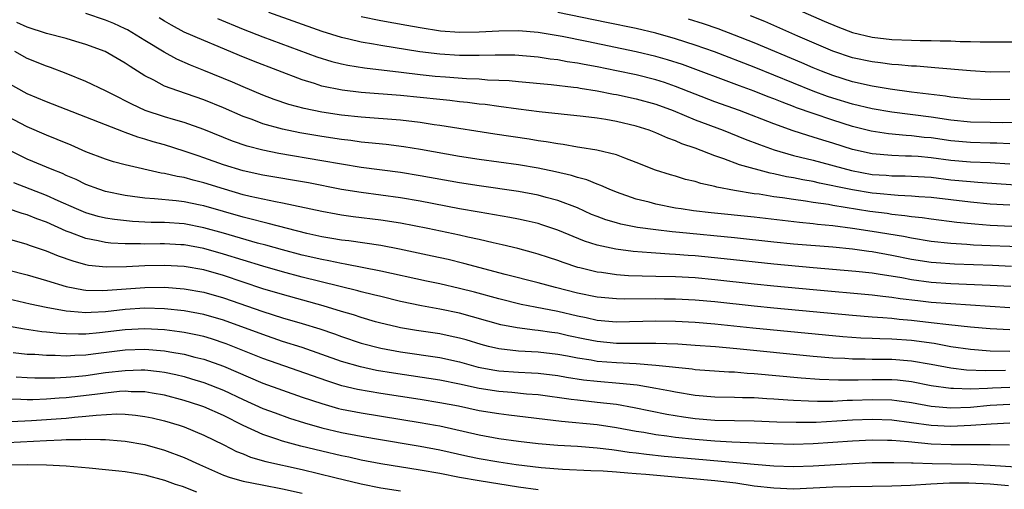
# Model space of a CAD drawing. Units: inches. Extents: x 2571000 to 2574000, y 1506000 to 1509000.
# Drawn here: x 2571508 to 2571608, y 1506708 to 1506756 of the extents above; entities that cross this region are included whole.
import ezdxf

# ---------------------------------------------------------------- set-up
doc = ezdxf.new("R2010")
doc.units = ezdxf.units.IN
doc.header["$MEASUREMENT"] = 0
doc.layers.add('LD25711506_2ft', color=254, linetype='Continuous')

msp = doc.modelspace()

# ---------------------------------------------------------------- linework, layer by layer
at = {"layer": 'LD25711506_2ft'}
for points, elevation in [([(2571585, 1506758.39), (2571590.11, 1506756.11), (2571591.51, 1506755.51), (2571593, 1506754.96), (2571595, 1506754.47), (2571597, 1506754.24), (2571599, 1506754.16), (2571599.87, 1506754.13), (2571601, 1506754.12), (2571601.91, 1506754.09), (2571603, 1506754.09), (2571603.96, 1506754.04), (2571605, 1506754.04), (2571606, 1506754), (2571609.99, 1506754.01)], 9916), ([(2571609, 1506741.56), (2571607, 1506741.68), (2571605, 1506741.77), (2571603, 1506741.94), (2571601, 1506742.21), (2571599.67, 1506742.33), (2571599, 1506742.38), (2571598.38, 1506742.38), (2571597, 1506742.43), (2571595, 1506742.6), (2571593, 1506743.04), (2571591, 1506743.69), (2571589.99, 1506743.99), (2571589, 1506744.31), (2571588.46, 1506744.46), (2571586.95, 1506744.95), (2571585, 1506745.66), (2571581.5, 1506747), (2571579, 1506747.91), (2571575, 1506749.47), (2571573.87, 1506749.87), (2571573, 1506750.14), (2571571, 1506750.64), (2571569, 1506751.06), (2571567, 1506751.47), (2571565.7, 1506751.7), (2571565, 1506751.84), (2571563.98, 1506751.98), (2571563, 1506752.17), (2571562.25, 1506752.25), (2571561, 1506752.44), (2571558.63, 1506752.63), (2571556.65, 1506752.65), (2571555, 1506752.61), (2571554.62, 1506752.62), (2571553, 1506752.61), (2571551, 1506752.73), (2571548.97, 1506752.97), (2571545, 1506753.61), (2571544.25, 1506753.75), (2571543, 1506753.96), (2571541.73, 1506754.27), (2571541, 1506754.43), (2571539.05, 1506755.05), (2571533.6, 1506757)], 9926), ([(2571610.22, 1506745.78), (2571608.24, 1506745.76), (2571607, 1506745.78), (2571605, 1506745.84), (2571603, 1506746.04), (2571601, 1506746.32), (2571597, 1506746.84), (2571595, 1506747.18), (2571593, 1506747.66), (2571591, 1506748.27), (2571590.45, 1506748.45), (2571588.99, 1506748.99), (2571583, 1506751.43), (2571578.97, 1506752.97), (2571577, 1506753.67), (2571575, 1506754.31), (2571573, 1506754.87), (2571571, 1506755.35), (2571567.98, 1506755.98), (2571563, 1506756.98)], 9922), ([(2571611, 1506733.1), (2571607, 1506733.24), (2571605.32, 1506733.32), (2571604.62, 1506733.38), (2571603, 1506733.48), (2571601, 1506733.69), (2571599, 1506734.01), (2571598.18, 1506734.18), (2571595, 1506734.71), (2571593, 1506735.02), (2571591, 1506735.28), (2571589.43, 1506735.43), (2571589, 1506735.49), (2571587.62, 1506735.62), (2571583, 1506736.15), (2571578.61, 1506736.61), (2571576.82, 1506736.82), (2571575.56, 1506737), (2571575, 1506737.09), (2571573, 1506737.49), (2571572.32, 1506737.68), (2571571, 1506738), (2571569, 1506738.69), (2571568.25, 1506739), (2571567.39, 1506739.39), (2571567, 1506739.52), (2571565.96, 1506739.96), (2571565, 1506740.2), (2571564.41, 1506740.41), (2571562.79, 1506740.79), (2571561, 1506741.15), (2571559, 1506741.48), (2571555, 1506742.04), (2571553, 1506742.34), (2571549.05, 1506743.05), (2571547.33, 1506743.32), (2571545.54, 1506743.54), (2571543.74, 1506743.74), (2571543, 1506743.8), (2571541.95, 1506743.95), (2571541, 1506744.06), (2571539, 1506744.37), (2571536.75, 1506744.75), (2571535, 1506745.11), (2571533, 1506745.67), (2571531.91, 1506746.09), (2571531, 1506746.41), (2571529, 1506747.27), (2571527, 1506748.09), (2571524.34, 1506749), (2571523, 1506749.5), (2571521.9, 1506750.1), (2571521, 1506750.55), (2571519.49, 1506751.49), (2571519, 1506751.83), (2571516.94, 1506753), (2571515, 1506753.74), (2571513.97, 1506754.03), (2571513, 1506754.33), (2571511, 1506754.84), (2571509, 1506755.49), (2571507.97, 1506755.97)], 9934), ([(2571609.21, 1506735.21), (2571607, 1506735.31), (2571605.44, 1506735.44), (2571603.62, 1506735.62), (2571601, 1506735.95), (2571600.09, 1506736.09), (2571599, 1506736.2), (2571598.31, 1506736.31), (2571597, 1506736.44), (2571596.52, 1506736.52), (2571594.75, 1506736.75), (2571591, 1506737.36), (2571590.56, 1506737.44), (2571589, 1506737.66), (2571588.2, 1506737.8), (2571587, 1506737.95), (2571585.87, 1506738.13), (2571585, 1506738.24), (2571583.51, 1506738.49), (2571583, 1506738.55), (2571581, 1506738.87), (2571579.2, 1506739.2), (2571579, 1506739.27), (2571577.58, 1506739.58), (2571577, 1506739.78), (2571576.01, 1506740.01), (2571575, 1506740.34), (2571574.48, 1506740.48), (2571572.96, 1506740.96), (2571571, 1506741.74), (2571569.83, 1506742.17), (2571569, 1506742.5), (2571566.98, 1506742.98), (2571565.26, 1506743.26), (2571565, 1506743.29), (2571563.55, 1506743.55), (2571563, 1506743.62), (2571561.83, 1506743.83), (2571561, 1506743.94), (2571560.09, 1506744.09), (2571556.61, 1506744.61), (2571551, 1506745.49), (2571550.43, 1506745.57), (2571549, 1506745.79), (2571547, 1506746.02), (2571543, 1506746.33), (2571541, 1506746.54), (2571539, 1506746.84), (2571537.21, 1506747.21), (2571535.64, 1506747.64), (2571534.15, 1506748.15), (2571533, 1506748.58), (2571531, 1506749.41), (2571529.9, 1506749.9), (2571527, 1506751.09), (2571525.63, 1506751.63), (2571524.23, 1506752.23), (2571522.94, 1506752.94), (2571521, 1506754.13), (2571519.21, 1506755.21), (2571519, 1506755.32), (2571517.85, 1506755.85), (2571517, 1506756.21), (2571515, 1506756.87)], 9932), ([(2571609, 1506737.37), (2571607, 1506737.5), (2571605, 1506737.69), (2571601, 1506738.15), (2571599.76, 1506738.24), (2571599, 1506738.31), (2571597.64, 1506738.36), (2571595.44, 1506738.56), (2571595, 1506738.61), (2571593, 1506738.94), (2571591.29, 1506739.29), (2571591, 1506739.36), (2571589.63, 1506739.63), (2571589, 1506739.78), (2571587.96, 1506739.96), (2571587, 1506740.16), (2571586.28, 1506740.28), (2571585, 1506740.57), (2571584.63, 1506740.63), (2571581.49, 1506741.49), (2571579.89, 1506742.11), (2571579, 1506742.4), (2571577, 1506743.18), (2571575.64, 1506743.64), (2571575, 1506743.92), (2571574.2, 1506744.2), (2571573, 1506744.74), (2571572.32, 1506745), (2571571, 1506745.43), (2571569, 1506745.9), (2571567.9, 1506746.1), (2571567, 1506746.24), (2571565.58, 1506746.42), (2571561.11, 1506746.89), (2571559, 1506747.14), (2571557, 1506747.41), (2571555.61, 1506747.61), (2571555, 1506747.67), (2571553.83, 1506747.83), (2571553, 1506747.9), (2571552.03, 1506748.03), (2571551, 1506748.12), (2571547, 1506748.54), (2571543, 1506748.86), (2571541.08, 1506749.08), (2571539, 1506749.5), (2571538.25, 1506749.75), (2571537, 1506750.12), (2571532.04, 1506752.04), (2571530.62, 1506752.62), (2571528.46, 1506753.54), (2571527, 1506754.14), (2571525, 1506755), (2571523.7, 1506755.7), (2571523, 1506756.1), (2571522.45, 1506756.45)], 9930), ([(2571528.38, 1506756.38), (2571531, 1506755.28), (2571533, 1506754.51), (2571538.49, 1506752.49), (2571540.01, 1506752.01), (2571541, 1506751.76), (2571541.63, 1506751.63), (2571543.35, 1506751.35), (2571547.08, 1506750.92), (2571549, 1506750.68), (2571550.52, 1506750.52), (2571551.57, 1506750.43), (2571553.73, 1506750.27), (2571555, 1506750.23), (2571555.85, 1506750.15), (2571557, 1506750.11), (2571558.05, 1506750.05), (2571559, 1506749.95), (2571562.35, 1506749.65), (2571564.6, 1506749.4), (2571565, 1506749.34), (2571565.28, 1506749.28), (2571567, 1506749.03), (2571568.69, 1506748.69), (2571569, 1506748.65), (2571571, 1506748.21), (2571573, 1506747.65), (2571574.76, 1506747), (2571577, 1506746.07), (2571579.84, 1506745), (2571582.09, 1506744.09), (2571583.54, 1506743.54), (2571585.02, 1506743.02), (2571587, 1506742.45), (2571587.72, 1506742.28), (2571589, 1506741.96), (2571592.9, 1506740.9), (2571595, 1506740.52), (2571596.43, 1506740.43), (2571597, 1506740.38), (2571598.37, 1506740.37), (2571599, 1506740.35), (2571601, 1506740.22), (2571603, 1506739.97), (2571605, 1506739.78), (2571605.74, 1506739.74), (2571611, 1506739.35)], 9928), ([(2571609, 1506743.63), (2571607.68, 1506743.68), (2571607, 1506743.69), (2571605, 1506743.76), (2571603, 1506743.94), (2571601, 1506744.22), (2571600.28, 1506744.28), (2571599, 1506744.44), (2571598.46, 1506744.46), (2571596.65, 1506744.65), (2571594.91, 1506744.91), (2571593, 1506745.39), (2571591, 1506746.02), (2571589, 1506746.7), (2571587.3, 1506747.3), (2571587, 1506747.43), (2571585.85, 1506747.85), (2571585, 1506748.2), (2571584.41, 1506748.41), (2571583, 1506748.97), (2571581.51, 1506749.51), (2571575.69, 1506751.69), (2571574.18, 1506752.18), (2571573, 1506752.52), (2571571, 1506752.99), (2571565.96, 1506754.04), (2571563.46, 1506754.54), (2571561, 1506754.96), (2571559, 1506755.11), (2571557, 1506755.1), (2571555.01, 1506754.99), (2571553, 1506754.95), (2571551.08, 1506755.08), (2571549, 1506755.41), (2571547.66, 1506755.66), (2571545, 1506756.12), (2571543, 1506756.53)], 9924), ([(2571609, 1506748.15), (2571607, 1506748.1), (2571605, 1506748.17), (2571603, 1506748.38), (2571602.46, 1506748.46), (2571599, 1506748.88), (2571596.82, 1506749.18), (2571595, 1506749.48), (2571593, 1506749.94), (2571591, 1506750.56), (2571589.84, 1506751), (2571589, 1506751.34), (2571587.85, 1506751.85), (2571583, 1506753.9), (2571581, 1506754.69), (2571579.32, 1506755.32), (2571577.83, 1506755.83), (2571576.31, 1506756.31)], 9920), ([(2571609, 1506750.96), (2571607, 1506750.93), (2571605, 1506751.04), (2571601.37, 1506751.37), (2571601, 1506751.38), (2571599.52, 1506751.52), (2571599, 1506751.53), (2571597.67, 1506751.67), (2571597, 1506751.7), (2571595.86, 1506751.86), (2571595, 1506751.95), (2571593, 1506752.38), (2571591, 1506753.04), (2571587.42, 1506754.58), (2571584.06, 1506756.06), (2571582.63, 1506756.63)], 9918), ([(2571609.16, 1506731.16), (2571607.25, 1506731.25), (2571603.38, 1506731.38), (2571601.5, 1506731.5), (2571601, 1506731.55), (2571599, 1506731.86), (2571597, 1506732.26), (2571595, 1506732.62), (2571594.66, 1506732.66), (2571593, 1506732.9), (2571591, 1506733.1), (2571587, 1506733.43), (2571585, 1506733.63), (2571581, 1506734.05), (2571575.4, 1506734.6), (2571574.66, 1506734.66), (2571573, 1506734.86), (2571571.12, 1506735.12), (2571569.44, 1506735.44), (2571569, 1506735.57), (2571567.89, 1506735.89), (2571567, 1506736.23), (2571566.45, 1506736.45), (2571565, 1506737.1), (2571563, 1506737.86), (2571561.84, 1506738.16), (2571561, 1506738.4), (2571559, 1506738.77), (2571555, 1506739.34), (2571553, 1506739.66), (2571549, 1506740.38), (2571547, 1506740.7), (2571543, 1506741.23), (2571541, 1506741.54), (2571539, 1506741.9), (2571534.64, 1506742.64), (2571533, 1506742.98), (2571531.4, 1506743.4), (2571529.91, 1506743.91), (2571527, 1506745.07), (2571525, 1506745.78), (2571523.91, 1506746.09), (2571523, 1506746.37), (2571521.02, 1506747.02), (2571519.66, 1506747.66), (2571519, 1506748.01), (2571518.33, 1506748.33), (2571517, 1506749.02), (2571515, 1506749.96), (2571513, 1506750.77), (2571511.4, 1506751.4), (2571511, 1506751.52), (2571509, 1506752.32), (2571507.75, 1506753)], 9936), ([(2571609.1, 1506729.1), (2571607, 1506729.22), (2571603, 1506729.39), (2571601, 1506729.52), (2571599, 1506729.79), (2571598.02, 1506729.98), (2571595.62, 1506730.38), (2571595, 1506730.47), (2571593.35, 1506730.65), (2571589, 1506731.01), (2571585, 1506731.37), (2571579.93, 1506731.93), (2571577, 1506732.23), (2571576.27, 1506732.27), (2571575, 1506732.38), (2571574.39, 1506732.39), (2571573, 1506732.5), (2571572.52, 1506732.52), (2571570.67, 1506732.67), (2571568.9, 1506732.9), (2571567, 1506733.31), (2571565.72, 1506733.72), (2571563, 1506734.83), (2571561.39, 1506735.39), (2571561, 1506735.51), (2571559.8, 1506735.8), (2571559, 1506735.97), (2571558.14, 1506736.14), (2571555, 1506736.67), (2571553, 1506737.02), (2571549, 1506737.78), (2571547, 1506738.13), (2571545, 1506738.4), (2571543, 1506738.66), (2571541, 1506738.98), (2571537.64, 1506739.64), (2571533, 1506740.45), (2571531, 1506740.88), (2571529, 1506741.5), (2571527, 1506742.21), (2571526.4, 1506742.4), (2571525, 1506742.89), (2571523, 1506743.52), (2571521.84, 1506743.84), (2571521, 1506744.11), (2571520.29, 1506744.29), (2571519, 1506744.78), (2571518.83, 1506744.83), (2571517, 1506745.54), (2571515, 1506746.34), (2571511, 1506747.89), (2571509, 1506748.72), (2571507, 1506749.83)], 9938), ([(2571609, 1506726.95), (2571603, 1506727.33), (2571601, 1506727.49), (2571599.64, 1506727.64), (2571597.85, 1506727.85), (2571597, 1506728), (2571596.09, 1506728.09), (2571595, 1506728.24), (2571589, 1506728.76), (2571585, 1506729.14), (2571583, 1506729.34), (2571579, 1506729.8), (2571577, 1506729.99), (2571575, 1506730.1), (2571573, 1506730.13), (2571570.21, 1506730.21), (2571569, 1506730.31), (2571567.47, 1506730.53), (2571567, 1506730.58), (2571565.24, 1506731), (2571565.05, 1506731.05), (2571563.54, 1506731.54), (2571563, 1506731.75), (2571562.05, 1506732.05), (2571561, 1506732.4), (2571560.53, 1506732.53), (2571558.96, 1506732.96), (2571557.36, 1506733.36), (2571556.45, 1506733.55), (2571555, 1506733.9), (2571553.87, 1506734.13), (2571553, 1506734.33), (2571549.77, 1506735), (2571547, 1506735.55), (2571545, 1506735.87), (2571542.2, 1506736.2), (2571541, 1506736.37), (2571540.46, 1506736.46), (2571539, 1506736.73), (2571535, 1506737.59), (2571534.28, 1506737.73), (2571531.72, 1506738.28), (2571531, 1506738.45), (2571529.11, 1506739), (2571527, 1506739.67), (2571525.92, 1506739.92), (2571525, 1506740.19), (2571524.29, 1506740.29), (2571523, 1506740.61), (2571522.65, 1506740.65), (2571519, 1506741.47), (2571517.8, 1506741.8), (2571517, 1506742.05), (2571515, 1506742.82), (2571513.49, 1506743.49), (2571512.08, 1506744.08), (2571511, 1506744.5), (2571509, 1506745.34), (2571507, 1506746.4)], 9940), ([(2571609, 1506724.71), (2571607, 1506724.79), (2571605, 1506724.96), (2571602.8, 1506725.2), (2571601, 1506725.42), (2571599, 1506725.65), (2571597.75, 1506725.75), (2571597, 1506725.84), (2571596.07, 1506725.93), (2571595, 1506726), (2571593, 1506726.16), (2571585, 1506726.9), (2571583, 1506727.1), (2571579, 1506727.54), (2571577, 1506727.72), (2571575, 1506727.81), (2571573.83, 1506727.83), (2571573, 1506727.84), (2571569.81, 1506727.81), (2571569, 1506727.84), (2571567, 1506728.03), (2571565, 1506728.44), (2571562.78, 1506729), (2571561, 1506729.48), (2571557.66, 1506730.34), (2571553.46, 1506731.46), (2571551.84, 1506731.84), (2571550.21, 1506732.21), (2571546.91, 1506732.91), (2571545, 1506733.27), (2571541.74, 1506733.74), (2571541, 1506733.83), (2571540.01, 1506733.99), (2571539, 1506734.17), (2571537.49, 1506734.51), (2571535.51, 1506735), (2571533.53, 1506735.53), (2571533, 1506735.64), (2571531.93, 1506735.93), (2571531, 1506736.15), (2571527, 1506737.3), (2571526.61, 1506737.39), (2571525, 1506737.71), (2571524.19, 1506737.81), (2571521.97, 1506738.03), (2571521, 1506738.09), (2571519.73, 1506738.27), (2571519, 1506738.35), (2571517, 1506738.77), (2571516.31, 1506739), (2571515, 1506739.5), (2571513.99, 1506739.99), (2571513, 1506740.41), (2571512.6, 1506740.6), (2571511.57, 1506741), (2571509, 1506742.08), (2571507.05, 1506743.05)], 9942), ([(2571609, 1506722.51), (2571607, 1506722.54), (2571605, 1506722.69), (2571603, 1506722.98), (2571601.3, 1506723.3), (2571599, 1506723.6), (2571597, 1506723.74), (2571595.77, 1506723.77), (2571595, 1506723.81), (2571593.86, 1506723.86), (2571592, 1506724), (2571582.87, 1506724.87), (2571579, 1506725.27), (2571577, 1506725.44), (2571575, 1506725.55), (2571573, 1506725.58), (2571569, 1506725.48), (2571567, 1506725.66), (2571565.91, 1506725.91), (2571565, 1506726.09), (2571563, 1506726.57), (2571560.72, 1506727), (2571559.29, 1506727.29), (2571557, 1506727.86), (2571554.53, 1506728.53), (2571553, 1506728.92), (2571551, 1506729.37), (2571549.64, 1506729.64), (2571545, 1506730.67), (2571541.39, 1506731.39), (2571541, 1506731.44), (2571539.72, 1506731.72), (2571539, 1506731.85), (2571537, 1506732.31), (2571535, 1506732.84), (2571533.31, 1506733.31), (2571532.47, 1506733.53), (2571529, 1506734.54), (2571527, 1506735.09), (2571525, 1506735.47), (2571523, 1506735.61), (2571521.63, 1506735.63), (2571519.72, 1506735.72), (2571517.91, 1506735.91), (2571517, 1506736.06), (2571516.24, 1506736.24), (2571515, 1506736.6), (2571514.04, 1506737), (2571512.17, 1506737.83), (2571511, 1506738.38), (2571509.31, 1506739), (2571507.65, 1506739.65)], 9944), ([(2571608.55, 1506720.55), (2571606.52, 1506720.52), (2571604.61, 1506720.61), (2571603, 1506720.8), (2571601, 1506721.19), (2571599, 1506721.52), (2571597, 1506721.67), (2571595, 1506721.69), (2571594.28, 1506721.72), (2571593, 1506721.72), (2571592.22, 1506721.78), (2571591, 1506721.82), (2571589, 1506721.99), (2571581.24, 1506722.76), (2571579.04, 1506722.96), (2571577, 1506723.12), (2571575.23, 1506723.23), (2571573, 1506723.31), (2571569, 1506723.32), (2571567, 1506723.5), (2571565.75, 1506723.75), (2571564.1, 1506724.1), (2571563, 1506724.35), (2571562.42, 1506724.42), (2571561, 1506724.64), (2571560.66, 1506724.66), (2571558.89, 1506724.89), (2571557.22, 1506725.22), (2571553, 1506726.4), (2571551, 1506726.81), (2571549.13, 1506727.13), (2571547, 1506727.58), (2571545, 1506728.08), (2571544.27, 1506728.27), (2571543, 1506728.57), (2571542.67, 1506728.67), (2571537, 1506730.06), (2571535, 1506730.59), (2571533, 1506731.17), (2571529, 1506732.4), (2571527, 1506732.98), (2571525, 1506733.34), (2571524.64, 1506733.36), (2571523, 1506733.45), (2571522.55, 1506733.45), (2571521, 1506733.43), (2571520.55, 1506733.45), (2571519, 1506733.45), (2571517.52, 1506733.52), (2571517, 1506733.58), (2571516.25, 1506733.75), (2571515, 1506733.98), (2571513.4, 1506734.6), (2571513, 1506734.74), (2571511, 1506735.65), (2571509.99, 1506735.99), (2571509, 1506736.39), (2571508.52, 1506736.52), (2571507, 1506737.06)], 9946), ([(2571609, 1506718.83), (2571607.23, 1506718.77), (2571606.74, 1506718.74), (2571605, 1506718.68), (2571603.27, 1506718.73), (2571603, 1506718.72), (2571601, 1506719.01), (2571599, 1506719.4), (2571597.57, 1506719.57), (2571597, 1506719.62), (2571595, 1506719.63), (2571593.59, 1506719.59), (2571591.57, 1506719.57), (2571589.64, 1506719.64), (2571587.77, 1506719.77), (2571583, 1506720.23), (2571582.27, 1506720.27), (2571581, 1506720.38), (2571580.4, 1506720.4), (2571577, 1506720.64), (2571576.69, 1506720.69), (2571573, 1506721.08), (2571571, 1506721.23), (2571569, 1506721.33), (2571567, 1506721.49), (2571566.4, 1506721.6), (2571565, 1506721.81), (2571563.99, 1506722.01), (2571563, 1506722.19), (2571561, 1506722.42), (2571559, 1506722.53), (2571557, 1506722.76), (2571555.95, 1506723), (2571555.2, 1506723.2), (2571553.67, 1506723.67), (2571553, 1506723.86), (2571552.07, 1506724.07), (2571551, 1506724.29), (2571548.63, 1506724.63), (2571547, 1506724.91), (2571546.59, 1506725), (2571545, 1506725.39), (2571544.47, 1506725.53), (2571543, 1506725.96), (2571542.22, 1506726.22), (2571541, 1506726.58), (2571539.15, 1506727.15), (2571535, 1506728.28), (2571533, 1506728.88), (2571529, 1506730.22), (2571527, 1506730.8), (2571525, 1506731.15), (2571523, 1506731.26), (2571521, 1506731.21), (2571519.11, 1506731.11), (2571517.07, 1506731.07), (2571515.26, 1506731.26), (2571515, 1506731.31), (2571513.68, 1506731.68), (2571512.21, 1506732.21), (2571511, 1506732.72), (2571509.27, 1506733.27), (2571509, 1506733.38), (2571507, 1506733.97)], 9948), ([(2571507, 1506730.81), (2571509, 1506730.29), (2571511, 1506729.72), (2571513, 1506729.1), (2571514.76, 1506728.76), (2571515, 1506728.73), (2571516.7, 1506728.7), (2571521, 1506729.02), (2571523, 1506729.03), (2571525, 1506728.88), (2571527, 1506728.54), (2571529, 1506727.97), (2571533, 1506726.56), (2571535, 1506725.92), (2571537, 1506725.34), (2571538.79, 1506724.79), (2571540.28, 1506724.28), (2571541, 1506724.01), (2571543, 1506723.35), (2571545, 1506722.83), (2571547, 1506722.46), (2571551, 1506721.88), (2571553, 1506721.44), (2571554.91, 1506720.91), (2571556.59, 1506720.59), (2571557, 1506720.53), (2571559, 1506720.38), (2571560.33, 1506720.33), (2571561, 1506720.28), (2571563, 1506720.04), (2571563.88, 1506719.88), (2571565.62, 1506719.62), (2571567, 1506719.47), (2571569.29, 1506719.29), (2571571.09, 1506719.09), (2571573, 1506718.77), (2571574.49, 1506718.49), (2571575, 1506718.38), (2571577, 1506718.06), (2571579, 1506717.9), (2571581, 1506717.86), (2571581.82, 1506717.82), (2571583, 1506717.8), (2571584.27, 1506717.73), (2571585, 1506717.67), (2571586.42, 1506717.58), (2571587, 1506717.53), (2571588.52, 1506717.49), (2571589.44, 1506717.44), (2571591, 1506717.46), (2571592.47, 1506717.53), (2571593, 1506717.54), (2571595, 1506717.61), (2571597, 1506717.57), (2571597.51, 1506717.51), (2571599, 1506717.3), (2571601, 1506716.93), (2571603, 1506716.76), (2571605, 1506716.84), (2571607, 1506717.03), (2571609, 1506717.13)], 9950), ([(2571609, 1506715.19), (2571607.12, 1506715.12), (2571605.04, 1506714.96), (2571603, 1506714.88), (2571601, 1506714.98), (2571597, 1506715.52), (2571595, 1506715.59), (2571593, 1506715.51), (2571591.4, 1506715.4), (2571589.29, 1506715.29), (2571587.27, 1506715.27), (2571585.31, 1506715.31), (2571583, 1506715.4), (2571581, 1506715.44), (2571579, 1506715.49), (2571577, 1506715.65), (2571575.81, 1506715.81), (2571574.09, 1506716.09), (2571570.78, 1506716.78), (2571569, 1506717.09), (2571567, 1506717.32), (2571565, 1506717.53), (2571564.37, 1506717.63), (2571561, 1506718.09), (2571559.83, 1506718.17), (2571558.32, 1506718.32), (2571557, 1506718.42), (2571555, 1506718.74), (2571553, 1506719.18), (2571551, 1506719.58), (2571546.28, 1506720.28), (2571544.57, 1506720.57), (2571542.92, 1506720.92), (2571541, 1506721.48), (2571537, 1506722.89), (2571535, 1506723.53), (2571533, 1506724.21), (2571529, 1506725.69), (2571527, 1506726.27), (2571525, 1506726.63), (2571523, 1506726.84), (2571521, 1506726.9), (2571519, 1506726.77), (2571517, 1506726.54), (2571515.52, 1506726.48), (2571515, 1506726.43), (2571513.43, 1506726.57), (2571513, 1506726.59), (2571510.96, 1506726.96), (2571509.31, 1506727.31), (2571507, 1506727.85)], 9952), ([(2571608.96, 1506712.96), (2571607, 1506713), (2571603, 1506712.99), (2571601, 1506713.07), (2571598.71, 1506713.29), (2571597, 1506713.44), (2571596.55, 1506713.45), (2571595, 1506713.48), (2571593, 1506713.38), (2571589, 1506713.11), (2571587, 1506713.05), (2571584.91, 1506713.09), (2571580.72, 1506713.28), (2571579, 1506713.38), (2571577, 1506713.54), (2571575, 1506713.75), (2571574.11, 1506713.89), (2571573, 1506714.03), (2571571.75, 1506714.25), (2571571, 1506714.37), (2571569, 1506714.73), (2571567.02, 1506715.02), (2571563.37, 1506715.37), (2571558.03, 1506716.03), (2571557, 1506716.14), (2571555, 1506716.47), (2571552.92, 1506716.92), (2571551, 1506717.29), (2571549, 1506717.62), (2571545, 1506718.21), (2571542.63, 1506718.63), (2571541.02, 1506719.02), (2571539.5, 1506719.5), (2571533, 1506721.79), (2571529.27, 1506723.27), (2571527.78, 1506723.78), (2571527, 1506724.01), (2571526.19, 1506724.19), (2571525, 1506724.42), (2571524.51, 1506724.51), (2571523, 1506724.7), (2571521, 1506724.81), (2571519, 1506724.7), (2571516.39, 1506724.39), (2571515, 1506724.27), (2571514.25, 1506724.25), (2571513, 1506724.28), (2571512.32, 1506724.32), (2571511, 1506724.48), (2571510.51, 1506724.51), (2571508.76, 1506724.76), (2571507, 1506725.06)], 9954), ([(2571507.6, 1506722.4), (2571509, 1506722.23), (2571509.79, 1506722.21), (2571511, 1506722.12), (2571511.88, 1506722.12), (2571513, 1506722.06), (2571513.87, 1506722.13), (2571515, 1506722.16), (2571515.74, 1506722.26), (2571519, 1506722.65), (2571521, 1506722.73), (2571523, 1506722.57), (2571523.54, 1506722.46), (2571525, 1506722.22), (2571526.08, 1506721.92), (2571527, 1506721.7), (2571529, 1506720.99), (2571533, 1506719.29), (2571535, 1506718.55), (2571537, 1506717.85), (2571539, 1506717.19), (2571540.71, 1506716.71), (2571541, 1506716.64), (2571543, 1506716.24), (2571549, 1506715.28), (2571550.56, 1506715), (2571551, 1506714.92), (2571555, 1506714.02), (2571557, 1506713.65), (2571559, 1506713.37), (2571561, 1506713.14), (2571563, 1506712.98), (2571565, 1506712.86), (2571567, 1506712.71), (2571568.51, 1506712.51), (2571569, 1506712.47), (2571570.27, 1506712.27), (2571571, 1506712.19), (2571572.04, 1506712.04), (2571573.85, 1506711.85), (2571577, 1506711.56), (2571581.21, 1506711.21), (2571583, 1506711.03), (2571585, 1506710.85), (2571587, 1506710.79), (2571589, 1506710.86), (2571593, 1506711.1), (2571595, 1506711.19), (2571597, 1506711.22), (2571597.2, 1506711.2), (2571599, 1506711.18), (2571599.16, 1506711.16), (2571601.11, 1506711.11), (2571605.03, 1506711.03), (2571607, 1506710.94), (2571610.68, 1506710.68)], 9956), ([(2571507.91, 1506719.91), (2571509, 1506719.84), (2571509.81, 1506719.81), (2571511.82, 1506719.82), (2571513, 1506719.88), (2571513.95, 1506719.95), (2571515, 1506720.07), (2571517, 1506720.35), (2571519, 1506720.58), (2571520.63, 1506720.63), (2571521, 1506720.62), (2571522.47, 1506720.47), (2571523, 1506720.39), (2571524.15, 1506720.15), (2571525, 1506719.94), (2571525.73, 1506719.73), (2571527, 1506719.33), (2571529, 1506718.55), (2571531, 1506717.62), (2571533, 1506716.71), (2571534.24, 1506716.24), (2571535.71, 1506715.71), (2571537.23, 1506715.23), (2571539, 1506714.74), (2571541, 1506714.26), (2571543, 1506713.87), (2571544.37, 1506713.63), (2571549, 1506712.86), (2571551, 1506712.48), (2571553.84, 1506711.84), (2571555, 1506711.61), (2571557, 1506711.26), (2571558.76, 1506711), (2571561.31, 1506710.69), (2571563.49, 1506710.51), (2571566.38, 1506710.38), (2571567.63, 1506710.37), (2571569, 1506710.27), (2571570.14, 1506710.14), (2571571, 1506710.1), (2571571.97, 1506710.03), (2571573.84, 1506709.84), (2571579, 1506709.38), (2571581.13, 1506709.13), (2571583, 1506708.84), (2571585, 1506708.61), (2571587, 1506708.54), (2571589, 1506708.62), (2571591, 1506708.72), (2571592.77, 1506708.77), (2571595, 1506708.78), (2571597, 1506708.82), (2571598.9, 1506708.9), (2571600.96, 1506709.04), (2571602.86, 1506709.14), (2571604.85, 1506709.15), (2571607, 1506709.05), (2571608.87, 1506708.87)], 9958), ([(2571561, 1506708.41), (2571559, 1506708.7), (2571555, 1506709.33), (2571553, 1506709.69), (2571551, 1506710.08), (2571549, 1506710.44), (2571545, 1506711.07), (2571543, 1506711.45), (2571541.74, 1506711.74), (2571541, 1506711.88), (2571539, 1506712.35), (2571536.87, 1506712.87), (2571535, 1506713.38), (2571534.41, 1506713.59), (2571533, 1506714.05), (2571531, 1506714.96), (2571529, 1506715.97), (2571527, 1506716.86), (2571526.6, 1506717), (2571525, 1506717.52), (2571523, 1506718.06), (2571521.74, 1506718.26), (2571521, 1506718.39), (2571519.59, 1506718.41), (2571519, 1506718.45), (2571518.42, 1506718.42), (2571517, 1506718.27), (2571515.89, 1506718.11), (2571513, 1506717.77), (2571512.26, 1506717.74), (2571511, 1506717.64), (2571509.58, 1506717.58), (2571509, 1506717.58), (2571508.38, 1506717.62), (2571507, 1506717.65)], 9960), ([(2571507.39, 1506715.39), (2571509.46, 1506715.46), (2571513, 1506715.72), (2571513.82, 1506715.82), (2571515, 1506715.91), (2571516.03, 1506716.03), (2571518.14, 1506716.14), (2571519, 1506716.11), (2571520.03, 1506716.03), (2571521, 1506715.89), (2571521.74, 1506715.74), (2571523, 1506715.45), (2571524.47, 1506715), (2571525, 1506714.82), (2571527, 1506714), (2571529.02, 1506713), (2571530.33, 1506712.33), (2571531, 1506712.07), (2571531.75, 1506711.75), (2571533.31, 1506711.31), (2571537, 1506710.5), (2571540.33, 1506709.67), (2571543, 1506709.03), (2571545, 1506708.63), (2571547, 1506708.32)], 9962), ([(2571507, 1506713.23), (2571511, 1506713.45), (2571512.5, 1506713.5), (2571513, 1506713.54), (2571514.46, 1506713.54), (2571515, 1506713.59), (2571516.47, 1506713.53), (2571517, 1506713.56), (2571518.59, 1506713.41), (2571519, 1506713.39), (2571521, 1506713.03), (2571523, 1506712.46), (2571525, 1506711.71), (2571526.55, 1506711), (2571529, 1506709.93), (2571529.67, 1506709.67), (2571531, 1506709.29), (2571532.92, 1506708.92), (2571535, 1506708.54), (2571537, 1506708.1)], 9964), ([(2571507.02, 1506710.98), (2571509.01, 1506711.01), (2571510.98, 1506710.98), (2571513, 1506710.88), (2571515.33, 1506710.67), (2571517, 1506710.5), (2571518.34, 1506710.34), (2571519, 1506710.28), (2571519.85, 1506710.15), (2571521, 1506709.95), (2571523, 1506709.41), (2571524.09, 1506709), (2571524.78, 1506708.78), (2571526.23, 1506708.23)], 9966)]:
    msp.add_lwpolyline(points, dxfattribs=dict(at, elevation=elevation))

doc.saveas('drawing.dxf')
